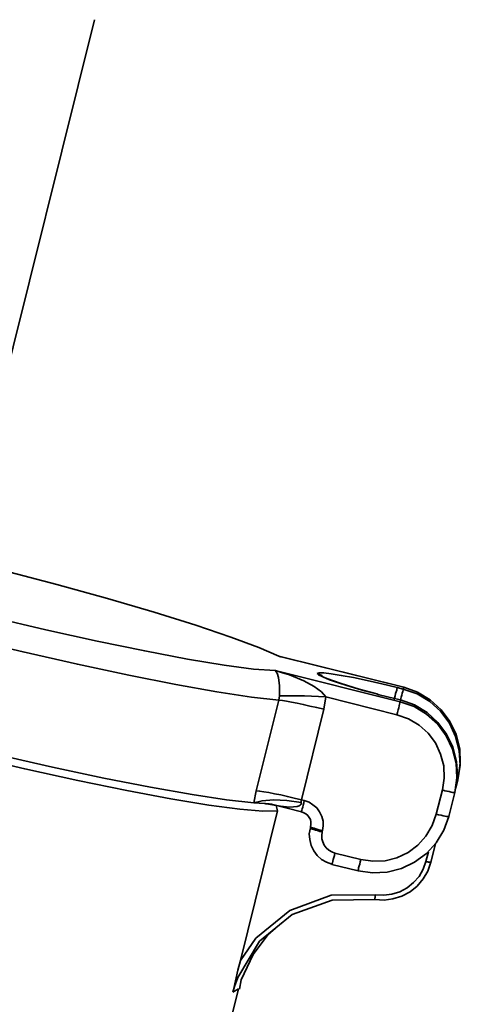
# Model space of a CAD drawing. Extents: x 38 to 796, y -68 to 646.
# Drawn here: x 650 to 653, y 162 to 168 of the extents above; entities that cross this region are included whole.
import ezdxf

# ---------------------------------------------------------------- set-up
doc = ezdxf.new("R2010")
doc.units = 0
doc.header["$MEASUREMENT"] = 0
doc.linetypes.add('AI-Linetype-24', pattern=[87.031287, 69.625031, -5.802085, 5.802085, -5.802085])
doc.layers.get('0').update_dxf_attribs({"lineweight": 0})
doc.layers.add('Dimensions', color=7, linetype='Continuous', lineweight=0)

msp = doc.modelspace()

# ---------------------------------------------------------------- linework, layer by layer
at = {"color": 7, "lineweight": 35}
for points, knots in [([(647.5233, 165.4505), (647.5233, 165.4505), (647.5637, 165.4231), (647.5637, 165.4231), (647.5637, 165.4231), (647.6636, 165.3747), (647.6636, 165.3747), (647.6636, 165.3747), (647.8151, 165.3151), (647.8151, 165.3151), (647.8151, 165.3151), (648.0133, 165.2458), (648.0133, 165.2458), (648.0133, 165.2458), (648.2503, 165.17), (648.2503, 165.17), (648.2503, 165.17), (648.5242, 165.0878), (648.5242, 165.0878), (648.5242, 165.0878), (648.824, 165.0024), (648.824, 165.0024), (648.824, 165.0024), (649.1447, 164.9154), (649.1447, 164.9154), (649.1447, 164.9154), (649.4767, 164.83), (649.4767, 164.83), (649.4767, 164.83), (649.8103, 164.7478), (649.8103, 164.7478), (649.8103, 164.7478), (650.1392, 164.672), (650.1392, 164.672), (650.1392, 164.672), (650.4534, 164.6027), (650.4534, 164.6027), (650.4534, 164.6027), (650.7436, 164.5431), (650.7436, 164.5431), (650.7436, 164.5431), (651.0046, 164.4931), (651.0046, 164.4931), (651.0046, 164.4931), (651.227, 164.456), (651.227, 164.456), (651.227, 164.456), (651.4075, 164.4319), (651.4075, 164.4319), (651.4075, 164.4319), (651.5397, 164.4222), (651.5397, 164.4222)], [0, 0, 0, 0, 1, 1, 1, 2, 2, 2, 3, 3, 3, 4, 4, 4, 5, 5, 5, 6, 6, 6, 7, 7, 7, 8, 8, 8, 9, 9, 9, 10, 10, 10, 11, 11, 11, 12, 12, 12, 13, 13, 13, 14, 14, 14, 15, 15, 15, 16, 16, 16, 17, 17, 17, 17]), ([(651.5623, 164.2417), (651.5623, 164.2417), (651.3947, 164.261), (651.3947, 164.261), (651.3947, 164.261), (651.1835, 164.2933), (651.1835, 164.2933), (651.1835, 164.2933), (650.9321, 164.3384), (650.9321, 164.3384), (650.9321, 164.3384), (650.6452, 164.3948), (650.6452, 164.3948), (650.6452, 164.3948), (650.3326, 164.4609), (650.3326, 164.4609), (650.3326, 164.4609), (650.0006, 164.5366), (650.0006, 164.5366), (650.0006, 164.5366), (649.6588, 164.6172), (649.6588, 164.6172), (649.6588, 164.6172), (649.3124, 164.7042), (649.3124, 164.7042), (649.3124, 164.7042), (648.9723, 164.7929), (648.9723, 164.7929), (648.9723, 164.7929), (648.6467, 164.8832), (648.6467, 164.8832), (648.6467, 164.8832), (648.3421, 164.9702), (648.3421, 164.9702), (648.3421, 164.9702), (648.0665, 165.054), (648.0665, 165.054), (648.0665, 165.054), (647.828, 165.1313), (647.828, 165.1313), (647.828, 165.1313), (647.6298, 165.2023), (647.6298, 165.2023), (647.6298, 165.2023), (647.4783, 165.2619), (647.4783, 165.2619), (647.4783, 165.2619), (647.3783, 165.3119), (647.3783, 165.3119), (647.3783, 165.3119), (647.3299, 165.3489), (647.3299, 165.3489), (647.3299, 165.3489), (647.3268, 165.3634), (647.3268, 165.3634)], [0, 0, 0, 0, 1, 1, 1, 2, 2, 2, 3, 3, 3, 4, 4, 4, 5, 5, 5, 6, 6, 6, 7, 7, 7, 8, 8, 8, 9, 9, 9, 10, 10, 10, 11, 11, 11, 12, 12, 12, 13, 13, 13, 14, 14, 14, 15, 15, 15, 16, 16, 16, 17, 17, 17, 18, 18, 18, 18]), ([(651.5623, 164.5109), (651.5623, 164.5109), (651.4398, 164.564), (651.4398, 164.564), (651.4398, 164.564), (651.2689, 164.6269), (651.2689, 164.6269), (651.2689, 164.6269), (651.0546, 164.6994), (651.0546, 164.6994), (651.0546, 164.6994), (650.8015, 164.7784), (650.8015, 164.7784), (650.8015, 164.7784), (650.5162, 164.8622), (650.5162, 164.8622), (650.5162, 164.8622), (650.2068, 164.9476), (650.2068, 164.9476), (650.2068, 164.9476), (649.8812, 165.0346), (649.8812, 165.0346), (649.8812, 165.0346), (649.5477, 165.1185), (649.5477, 165.1185), (649.5477, 165.1185), (649.4445, 165.1442), (649.4445, 165.1442)], [0, 0, 0, 0, 1, 1, 1, 2, 2, 2, 3, 3, 3, 4, 4, 4, 5, 5, 5, 6, 6, 6, 7, 7, 7, 8, 8, 8, 9, 9, 9, 9]), ([(647.1704, 164.7365), (647.1704, 164.7365), (647.1736, 164.7236), (647.1736, 164.7236), (647.1736, 164.7236), (647.222, 164.6849), (647.222, 164.6849), (647.222, 164.6849), (647.3235, 164.6366), (647.3235, 164.6366), (647.3235, 164.6366), (647.475, 164.5753), (647.475, 164.5753), (647.475, 164.5753), (647.6717, 164.506), (647.6717, 164.506), (647.6717, 164.506), (647.9118, 164.427), (647.9118, 164.427), (647.9118, 164.427), (648.1874, 164.3432), (648.1874, 164.3432), (648.1874, 164.3432), (648.492, 164.2562), (648.492, 164.2562), (648.492, 164.2562), (648.8191, 164.1659), (648.8191, 164.1659), (648.8191, 164.1659), (649.1609, 164.0773), (649.1609, 164.0773), (649.1609, 164.0773), (649.5058, 163.9903), (649.5058, 163.9903), (649.5058, 163.9903), (649.849, 163.9081), (649.849, 163.9081), (649.849, 163.9081), (650.1811, 163.8339), (650.1811, 163.8339), (650.1811, 163.8339), (650.4937, 163.7662), (650.4937, 163.7662), (650.4937, 163.7662), (650.779, 163.7115), (650.779, 163.7115), (650.779, 163.7115), (651.032, 163.6663), (651.032, 163.6663), (651.032, 163.6663), (651.2432, 163.6341), (651.2432, 163.6341), (651.2432, 163.6341), (651.4091, 163.6148), (651.4091, 163.6148)], [0, 0, 0, 0, 1, 1, 1, 2, 2, 2, 3, 3, 3, 4, 4, 4, 5, 5, 5, 6, 6, 6, 7, 7, 7, 8, 8, 8, 9, 9, 9, 10, 10, 10, 11, 11, 11, 12, 12, 12, 13, 13, 13, 14, 14, 14, 15, 15, 15, 16, 16, 16, 17, 17, 17, 18, 18, 18, 18]), ([(651.5542, 163.5664), (651.5542, 163.5664), (651.4639, 163.5648), (651.4639, 163.5648), (651.4639, 163.5648), (651.3237, 163.5761), (651.3237, 163.5761), (651.3237, 163.5761), (651.1336, 163.6018), (651.1336, 163.6018), (651.1336, 163.6018), (650.9031, 163.6405), (650.9031, 163.6405), (650.9031, 163.6405), (650.634, 163.6905), (650.634, 163.6905), (650.634, 163.6905), (650.3341, 163.7517), (650.3341, 163.7517), (650.3341, 163.7517), (650.0102, 163.8227), (650.0102, 163.8227), (650.0102, 163.8227), (649.6717, 163.9016), (649.6717, 163.9016), (649.6717, 163.9016), (649.3253, 163.9854), (649.3253, 163.9854), (649.3253, 163.9854), (648.9804, 164.0741), (648.9804, 164.0741), (648.9804, 164.0741), (648.6451, 164.1643), (648.6451, 164.1643), (648.6451, 164.1643), (648.3276, 164.253), (648.3276, 164.253), (648.3276, 164.253), (648.0358, 164.3384), (648.0358, 164.3384), (648.0358, 164.3384), (647.7764, 164.4206), (647.7764, 164.4206), (647.7764, 164.4206), (647.5572, 164.4947), (647.5572, 164.4947), (647.5572, 164.4947), (647.3816, 164.5608), (647.3816, 164.5608), (647.3816, 164.5608), (647.2542, 164.6156), (647.2542, 164.6156), (647.2542, 164.6156), (647.1801, 164.6591), (647.1801, 164.6591), (647.1801, 164.6591), (647.1592, 164.6897), (647.1592, 164.6897), (647.1592, 164.6897), (647.1623, 164.6962), (647.1623, 164.6962)], [0, 0, 0, 0, 1, 1, 1, 2, 2, 2, 3, 3, 3, 4, 4, 4, 5, 5, 5, 6, 6, 6, 7, 7, 7, 8, 8, 8, 9, 9, 9, 10, 10, 10, 11, 11, 11, 12, 12, 12, 13, 13, 13, 14, 14, 14, 15, 15, 15, 16, 16, 16, 17, 17, 17, 18, 18, 18, 19, 19, 19, 20, 20, 20, 20]), ([(651.5623, 164.5109), (651.5623, 164.5109), (651.5623, 164.5109), (651.5623, 164.5109), (651.5623, 164.5109), (651.5735, 164.5076), (651.5735, 164.5076)], [0, 0, 0, 0, 1, 1, 1, 2, 2, 2, 2]), ([(651.5832, 164.5044), (651.5832, 164.5044), (651.5639, 164.5092), (651.5639, 164.5092), (651.5639, 164.5092), (651.5623, 164.5109), (651.5623, 164.5109)], [0, 0, 0, 0, 1, 1, 1, 2, 2, 2, 2]), ([(651.5864, 164.5044), (651.5864, 164.5044), (651.5752, 164.5076), (651.5752, 164.5076), (651.5752, 164.5076), (651.5735, 164.5092), (651.5735, 164.5092)], [0, 0, 0, 0, 1, 1, 1, 2, 2, 2, 2]), ([(651.5654, 164.2675), (651.5654, 164.2675), (651.5654, 164.29), (651.5654, 164.29), (651.5654, 164.29), (651.5654, 164.3094), (651.5654, 164.3094), (651.5654, 164.3094), (651.5654, 164.3319), (651.5654, 164.3319), (651.5654, 164.3319), (651.5639, 164.3465), (651.5639, 164.3465), (651.5639, 164.3465), (651.5606, 164.3803), (651.5606, 164.3803), (651.5606, 164.3803), (651.551, 164.4077), (651.551, 164.4077), (651.551, 164.4077), (651.5397, 164.4222), (651.5397, 164.4222)], [0, 0, 0, 0, 1, 1, 1, 2, 2, 2, 3, 3, 3, 4, 4, 4, 5, 5, 5, 6, 6, 6, 7, 7, 7, 7]), ([(651.5397, 164.4222), (651.5397, 164.4222), (651.5413, 164.4222), (651.5413, 164.4222), (651.5413, 164.4222), (651.5848, 164.4093), (651.5848, 164.4093), (651.5848, 164.4093), (651.6267, 164.3964), (651.6267, 164.3964), (651.6267, 164.3964), (651.7153, 164.361), (651.7153, 164.361), (651.7153, 164.361), (651.7782, 164.3255), (651.7782, 164.3255), (651.7782, 164.3255), (651.8218, 164.2933), (651.8218, 164.2933), (651.8218, 164.2933), (651.8476, 164.2626), (651.8476, 164.2626)], [0, 0, 0, 0, 1, 1, 1, 2, 2, 2, 3, 3, 3, 4, 4, 4, 5, 5, 5, 6, 6, 6, 7, 7, 7, 7]), ([(651.7959, 164.4045), (651.7959, 164.4045), (651.8072, 164.4093), (651.8072, 164.4093), (651.8072, 164.4093), (651.8362, 164.4093), (651.8362, 164.4093), (651.8362, 164.4093), (651.8814, 164.4029), (651.8814, 164.4029), (651.8814, 164.4029), (651.9426, 164.3932), (651.9426, 164.3932), (651.9426, 164.3932), (652.0168, 164.3803), (652.0168, 164.3803), (652.0168, 164.3803), (652.1006, 164.3626), (652.1006, 164.3626), (652.1006, 164.3626), (652.1908, 164.3416), (652.1908, 164.3416), (652.1908, 164.3416), (652.2843, 164.3191), (652.2843, 164.3191)], [0, 0, 0, 0, 1, 1, 1, 2, 2, 2, 3, 3, 3, 4, 4, 4, 5, 5, 5, 6, 6, 6, 7, 7, 7, 8, 8, 8, 8]), ([(652.1586, 164.2804), (652.1586, 164.2804), (652.0844, 164.2997), (652.0844, 164.2997), (652.0844, 164.2997), (652.0023, 164.3239), (652.0023, 164.3239), (652.0023, 164.3239), (651.9314, 164.3465), (651.9314, 164.3465), (651.9314, 164.3465), (651.8717, 164.3658), (651.8717, 164.3658), (651.8717, 164.3658), (651.8298, 164.3835), (651.8298, 164.3835), (651.8298, 164.3835), (651.804, 164.3964), (651.804, 164.3964), (651.804, 164.3964), (651.7959, 164.4045), (651.7959, 164.4045)], [0, 0, 0, 0, 1, 1, 1, 2, 2, 2, 3, 3, 3, 4, 4, 4, 5, 5, 5, 6, 6, 6, 7, 7, 7, 7]), ([(651.7959, 164.4045), (651.7959, 164.4045), (651.8105, 164.3996), (651.8105, 164.3996), (651.8105, 164.3996), (651.8234, 164.3932), (651.8234, 164.3932), (651.8234, 164.3932), (651.8347, 164.3819), (651.8347, 164.3819)], [0, 0, 0, 0, 1, 1, 1, 2, 2, 2, 3, 3, 3, 3]), ([(652.1602, 164.2804), (652.1602, 164.2804), (652.0522, 164.3094), (652.0522, 164.3094), (652.0522, 164.3094), (651.9362, 164.3449), (651.9362, 164.3449), (651.9362, 164.3449), (651.8556, 164.3738), (651.8556, 164.3738), (651.8556, 164.3738), (651.8298, 164.3851), (651.8298, 164.3851), (651.8298, 164.3851), (651.8282, 164.3851), (651.8282, 164.3851)], [0, 0, 0, 0, 1, 1, 1, 2, 2, 2, 3, 3, 3, 4, 4, 4, 5, 5, 5, 5]), ([(652.2843, 164.3191), (652.2843, 164.3191), (652.2843, 164.3158), (652.2843, 164.3158), (652.2843, 164.3158), (652.2826, 164.311), (652.2826, 164.311), (652.2826, 164.311), (652.2811, 164.3029), (652.2811, 164.3029), (652.2811, 164.3029), (652.2778, 164.2933), (652.2778, 164.2933), (652.2778, 164.2933), (652.2746, 164.282), (652.2746, 164.282), (652.2746, 164.282), (652.2714, 164.2691), (652.2714, 164.2691), (652.2714, 164.2691), (652.2682, 164.2546), (652.2682, 164.2546), (652.2682, 164.2546), (652.2649, 164.2401), (652.2649, 164.2401)], [0, 0, 0, 0, 1, 1, 1, 2, 2, 2, 3, 3, 3, 4, 4, 4, 5, 5, 5, 6, 6, 6, 7, 7, 7, 8, 8, 8, 8]), ([(652.3214, 164.3094), (652.3214, 164.3094), (652.3214, 164.3078), (652.3214, 164.3078), (652.3214, 164.3078), (652.3197, 164.3029), (652.3197, 164.3029), (652.3197, 164.3029), (652.3182, 164.2949), (652.3182, 164.2949), (652.3182, 164.2949), (652.3149, 164.2852), (652.3149, 164.2852), (652.3149, 164.2852), (652.3117, 164.2723), (652.3117, 164.2723), (652.3117, 164.2723), (652.3084, 164.2594), (652.3084, 164.2594), (652.3084, 164.2594), (652.3053, 164.2449), (652.3053, 164.2449), (652.3053, 164.2449), (652.3053, 164.2433), (652.3053, 164.2433)], [0, 0, 0, 0, 1, 1, 1, 2, 2, 2, 3, 3, 3, 4, 4, 4, 5, 5, 5, 6, 6, 6, 7, 7, 7, 8, 8, 8, 8]), ([(652.3214, 164.3094), (652.3214, 164.3094), (652.4052, 164.2804), (652.4052, 164.2804), (652.4052, 164.2804), (652.4825, 164.2336), (652.4825, 164.2336), (652.4825, 164.2336), (652.5486, 164.174), (652.5486, 164.174), (652.5486, 164.174), (652.6034, 164.1015), (652.6034, 164.1015), (652.6034, 164.1015), (652.6405, 164.0209), (652.6405, 164.0209), (652.6405, 164.0209), (652.663, 163.9355), (652.663, 163.9355), (652.663, 163.9355), (652.6679, 163.8452), (652.6679, 163.8452), (652.6679, 163.8452), (652.655, 163.7566), (652.655, 163.7566)], [0, 0, 0, 0, 1, 1, 1, 2, 2, 2, 3, 3, 3, 4, 4, 4, 5, 5, 5, 6, 6, 6, 7, 7, 7, 8, 8, 8, 8]), ([(652.6566, 163.7679), (652.6566, 163.7679), (652.6694, 163.8565), (652.6694, 163.8565), (652.6694, 163.8565), (652.6663, 163.9452), (652.6663, 163.9452), (652.6663, 163.9452), (652.6437, 164.0322), (652.6437, 164.0322), (652.6437, 164.0322), (652.605, 164.1128), (652.605, 164.1128), (652.605, 164.1128), (652.5518, 164.1837), (652.5518, 164.1837), (652.5518, 164.1837), (652.4858, 164.2449), (652.4858, 164.2449), (652.4858, 164.2449), (652.4084, 164.29), (652.4084, 164.29), (652.4084, 164.29), (652.3246, 164.3207), (652.3246, 164.3207)], [0, 0, 0, 0, 1, 1, 1, 2, 2, 2, 3, 3, 3, 4, 4, 4, 5, 5, 5, 6, 6, 6, 7, 7, 7, 8, 8, 8, 8]), ([(651.8362, 164.1869), (651.8362, 164.1869), (651.7928, 164.1966), (651.7928, 164.1966), (651.7928, 164.1966), (651.7509, 164.2062), (651.7509, 164.2062), (651.7509, 164.2062), (651.7105, 164.2159), (651.7105, 164.2159), (651.7105, 164.2159), (651.6734, 164.224), (651.6734, 164.224), (651.6734, 164.224), (651.638, 164.2304), (651.638, 164.2304), (651.638, 164.2304), (651.609, 164.2352), (651.609, 164.2352), (651.609, 164.2352), (651.5832, 164.2401), (651.5832, 164.2401), (651.5832, 164.2401), (651.5623, 164.2417), (651.5623, 164.2417)], [0, 0, 0, 0, 1, 1, 1, 2, 2, 2, 3, 3, 3, 4, 4, 4, 5, 5, 5, 6, 6, 6, 7, 7, 7, 8, 8, 8, 8]), ([(651.8476, 164.2626), (651.8476, 164.2626), (651.804, 164.2643), (651.804, 164.2643), (651.804, 164.2643), (651.7605, 164.2659), (651.7605, 164.2659), (651.7605, 164.2659), (651.7186, 164.2675), (651.7186, 164.2675), (651.7186, 164.2675), (651.6799, 164.2691), (651.6799, 164.2691), (651.6799, 164.2691), (651.6444, 164.2691), (651.6444, 164.2691), (651.6444, 164.2691), (651.6123, 164.2691), (651.6123, 164.2691), (651.6123, 164.2691), (651.5864, 164.2691), (651.5864, 164.2691), (651.5864, 164.2691), (651.5654, 164.2675), (651.5654, 164.2675)], [0, 0, 0, 0, 1, 1, 1, 2, 2, 2, 3, 3, 3, 4, 4, 4, 5, 5, 5, 6, 6, 6, 7, 7, 7, 8, 8, 8, 8]), ([(652.2682, 164.2514), (652.2682, 164.2514), (652.1747, 164.2755), (652.1747, 164.2755), (652.1747, 164.2755), (652.1586, 164.2804), (652.1586, 164.2804)], [0, 0, 0, 0, 1, 1, 1, 2, 2, 2, 2]), ([(652.6388, 163.6905), (652.6388, 163.6905), (652.6517, 163.7791), (652.6517, 163.7791), (652.6517, 163.7791), (652.6469, 163.8678), (652.6469, 163.8678), (652.6469, 163.8678), (652.6244, 163.9548), (652.6244, 163.9548), (652.6244, 163.9548), (652.5857, 164.0354), (652.5857, 164.0354), (652.5857, 164.0354), (652.5325, 164.1063), (652.5325, 164.1063), (652.5325, 164.1063), (652.4664, 164.1676), (652.4664, 164.1676), (652.4664, 164.1676), (652.3891, 164.2127), (652.3891, 164.2127), (652.3891, 164.2127), (652.3053, 164.2433), (652.3053, 164.2433)], [0, 0, 0, 0, 1, 1, 1, 2, 2, 2, 3, 3, 3, 4, 4, 4, 5, 5, 5, 6, 6, 6, 7, 7, 7, 8, 8, 8, 8]), ([(652.302, 164.232), (652.302, 164.232), (652.302, 164.2304), (652.302, 164.2304), (652.302, 164.2304), (652.3005, 164.2256), (652.3005, 164.2256), (652.3005, 164.2256), (652.2988, 164.2175), (652.2988, 164.2175), (652.2988, 164.2175), (652.2955, 164.2078), (652.2955, 164.2078), (652.2955, 164.2078), (652.294, 164.195), (652.294, 164.195), (652.294, 164.195), (652.2907, 164.1821), (652.2907, 164.1821), (652.2907, 164.1821), (652.2859, 164.1676), (652.2859, 164.1676), (652.2859, 164.1676), (652.2826, 164.1531), (652.2826, 164.1531)], [0, 0, 0, 0, 1, 1, 1, 2, 2, 2, 3, 3, 3, 4, 4, 4, 5, 5, 5, 6, 6, 6, 7, 7, 7, 8, 8, 8, 8]), ([(652.302, 164.232), (652.302, 164.232), (652.3874, 164.203), (652.3874, 164.203), (652.3874, 164.203), (652.4632, 164.1563), (652.4632, 164.1563), (652.4632, 164.1563), (652.5308, 164.0966), (652.5308, 164.0966), (652.5308, 164.0966), (652.5841, 164.0241), (652.5841, 164.0241), (652.5841, 164.0241), (652.6227, 163.9435), (652.6227, 163.9435), (652.6227, 163.9435), (652.6437, 163.8581), (652.6437, 163.8581), (652.6437, 163.8581), (652.6486, 163.7679), (652.6486, 163.7679), (652.6486, 163.7679), (652.6356, 163.6792), (652.6356, 163.6792)], [0, 0, 0, 0, 1, 1, 1, 2, 2, 2, 3, 3, 3, 4, 4, 4, 5, 5, 5, 6, 6, 6, 7, 7, 7, 8, 8, 8, 8]), ([(652.5599, 163.6937), (652.5599, 163.6937), (652.5712, 163.7662), (652.5712, 163.7662), (652.5712, 163.7662), (652.5679, 163.8404), (652.5679, 163.8404), (652.5679, 163.8404), (652.5486, 163.9129), (652.5486, 163.9129), (652.5486, 163.9129), (652.5179, 163.9806), (652.5179, 163.9806), (652.5179, 163.9806), (652.4729, 164.0402), (652.4729, 164.0402), (652.4729, 164.0402), (652.4181, 164.0902), (652.4181, 164.0902), (652.4181, 164.0902), (652.3536, 164.1289), (652.3536, 164.1289), (652.3536, 164.1289), (652.2826, 164.1531), (652.2826, 164.1531)], [0, 0, 0, 0, 1, 1, 1, 2, 2, 2, 3, 3, 3, 4, 4, 4, 5, 5, 5, 6, 6, 6, 7, 7, 7, 8, 8, 8, 8]), ([(652.655, 163.7566), (652.655, 163.7566), (652.6534, 163.7566), (652.6534, 163.7566), (652.6534, 163.7566), (652.6502, 163.7566), (652.6502, 163.7566)], [0, 0, 0, 0, 1, 1, 1, 2, 2, 2, 2]), ([(651.6992, 163.6341), (651.6992, 163.6341), (651.6557, 163.6437), (651.6557, 163.6437), (651.6557, 163.6437), (651.6138, 163.6534), (651.6138, 163.6534), (651.6138, 163.6534), (651.5735, 163.6631), (651.5735, 163.6631), (651.5735, 163.6631), (651.5348, 163.6711), (651.5348, 163.6711), (651.5348, 163.6711), (651.501, 163.6776), (651.501, 163.6776), (651.501, 163.6776), (651.4704, 163.6824), (651.4704, 163.6824), (651.4704, 163.6824), (651.4446, 163.6873), (651.4446, 163.6873), (651.4446, 163.6873), (651.4237, 163.6889), (651.4237, 163.6889)], [0, 0, 0, 0, 1, 1, 1, 2, 2, 2, 3, 3, 3, 4, 4, 4, 5, 5, 5, 6, 6, 6, 7, 7, 7, 8, 8, 8, 8]), ([(652.6356, 163.6792), (652.6356, 163.6792), (652.634, 163.6792), (652.634, 163.6792), (652.634, 163.6792), (652.6292, 163.6792), (652.6292, 163.6792), (652.6292, 163.6792), (652.6227, 163.6792), (652.6227, 163.6792), (652.6227, 163.6792), (652.6131, 163.6808), (652.6131, 163.6808), (652.6131, 163.6808), (652.6018, 163.6841), (652.6018, 163.6841), (652.6018, 163.6841), (652.5889, 163.6857), (652.5889, 163.6857), (652.5889, 163.6857), (652.5744, 163.6889), (652.5744, 163.6889), (652.5744, 163.6889), (652.5599, 163.6937), (652.5599, 163.6937)], [0, 0, 0, 0, 1, 1, 1, 2, 2, 2, 3, 3, 3, 4, 4, 4, 5, 5, 5, 6, 6, 6, 7, 7, 7, 8, 8, 8, 8]), ([(651.6976, 163.618), (651.6976, 163.618), (651.6106, 163.6293), (651.6106, 163.6293), (651.6106, 163.6293), (651.5284, 163.6325), (651.5284, 163.6325), (651.5284, 163.6325), (651.4591, 163.6276), (651.4591, 163.6276), (651.4591, 163.6276), (651.4091, 163.6148), (651.4091, 163.6148)], [0, 0, 0, 0, 1, 1, 1, 2, 2, 2, 3, 3, 3, 4, 4, 4, 4]), ([(651.4752, 163.6115), (651.4752, 163.6115), (651.4785, 163.6115), (651.4785, 163.6115), (651.4785, 163.6115), (651.4816, 163.6099), (651.4816, 163.6099), (651.4816, 163.6099), (651.4849, 163.6099), (651.4849, 163.6099), (651.4849, 163.6099), (651.4881, 163.6099), (651.4881, 163.6099), (651.4881, 163.6099), (651.4914, 163.6099), (651.4914, 163.6099), (651.4914, 163.6099), (651.4946, 163.6099), (651.4946, 163.6099), (651.4946, 163.6099), (651.4978, 163.6099), (651.4978, 163.6099), (651.4978, 163.6099), (651.501, 163.6099), (651.501, 163.6099)], [0, 0, 0, 0, 1, 1, 1, 2, 2, 2, 3, 3, 3, 4, 4, 4, 5, 5, 5, 6, 6, 6, 7, 7, 7, 8, 8, 8, 8]), ([(651.5171, 163.6067), (651.5171, 163.6067), (651.5026, 163.6099), (651.5026, 163.6099), (651.5026, 163.6099), (651.501, 163.6099), (651.501, 163.6099)], [0, 0, 0, 0, 1, 1, 1, 2, 2, 2, 2]), ([(651.5704, 163.5954), (651.5704, 163.5954), (651.5704, 163.5954), (651.5704, 163.5954), (651.5704, 163.5954), (651.5365, 163.6018), (651.5365, 163.6018), (651.5365, 163.6018), (651.5171, 163.6067), (651.5171, 163.6067)], [0, 0, 0, 0, 1, 1, 1, 2, 2, 2, 3, 3, 3, 3]), ([(651.6976, 163.618), (651.6976, 163.618), (651.6976, 163.6131), (651.6976, 163.6131), (651.6976, 163.6131), (651.6976, 163.6099), (651.6976, 163.6099), (651.6976, 163.6099), (651.6961, 163.6051), (651.6961, 163.6051), (651.6961, 163.6051), (651.6928, 163.6018), (651.6928, 163.6018), (651.6928, 163.6018), (651.6848, 163.597), (651.6848, 163.597), (651.6848, 163.597), (651.6734, 163.5922), (651.6734, 163.5922), (651.6734, 163.5922), (651.6283, 163.589), (651.6283, 163.589), (651.6283, 163.589), (651.5704, 163.5954), (651.5704, 163.5954)], [0, 0, 0, 0, 1, 1, 1, 2, 2, 2, 3, 3, 3, 4, 4, 4, 5, 5, 5, 6, 6, 6, 7, 7, 7, 8, 8, 8, 8]), ([(651.6992, 163.6341), (651.6992, 163.6341), (651.6976, 163.6228), (651.6976, 163.6228), (651.6976, 163.6228), (651.6976, 163.618), (651.6976, 163.618)], [0, 0, 0, 0, 1, 1, 1, 2, 2, 2, 2]), ([(651.6992, 163.5599), (651.6992, 163.5599), (651.6992, 163.5616), (651.6992, 163.5616), (651.6992, 163.5616), (651.7009, 163.5648), (651.7009, 163.5648), (651.7009, 163.5648), (651.7025, 163.5696), (651.7025, 163.5696), (651.7025, 163.5696), (651.704, 163.5793), (651.704, 163.5793), (651.704, 163.5793), (651.7073, 163.589), (651.7073, 163.589), (651.7073, 163.589), (651.7105, 163.6018), (651.7105, 163.6018), (651.7105, 163.6018), (651.7138, 163.6148), (651.7138, 163.6148), (651.7138, 163.6148), (651.717, 163.6293), (651.717, 163.6293)], [0, 0, 0, 0, 1, 1, 1, 2, 2, 2, 3, 3, 3, 4, 4, 4, 5, 5, 5, 6, 6, 6, 7, 7, 7, 8, 8, 8, 8]), ([(651.717, 163.6293), (651.717, 163.6293), (651.7459, 163.6196), (651.7459, 163.6196), (651.7459, 163.6196), (651.7701, 163.6035), (651.7701, 163.6035), (651.7701, 163.6035), (651.7928, 163.5841), (651.7928, 163.5841), (651.7928, 163.5841), (651.8105, 163.5599), (651.8105, 163.5599), (651.8105, 163.5599), (651.8234, 163.5325), (651.8234, 163.5325), (651.8234, 163.5325), (651.8314, 163.5035), (651.8314, 163.5035), (651.8314, 163.5035), (651.833, 163.4745), (651.833, 163.4745), (651.833, 163.4745), (651.8282, 163.4455), (651.8282, 163.4455)], [0, 0, 0, 0, 1, 1, 1, 2, 2, 2, 3, 3, 3, 4, 4, 4, 5, 5, 5, 6, 6, 6, 7, 7, 7, 8, 8, 8, 8]), ([(651.7557, 163.4681), (651.7557, 163.4681), (651.7573, 163.4826), (651.7573, 163.4826), (651.7573, 163.4826), (651.7573, 163.4987), (651.7573, 163.4987), (651.7573, 163.4987), (651.754, 163.5132), (651.754, 163.5132), (651.754, 163.5132), (651.7459, 163.5261), (651.7459, 163.5261), (651.7459, 163.5261), (651.738, 163.5374), (651.738, 163.5374), (651.738, 163.5374), (651.7267, 163.5487), (651.7267, 163.5487), (651.7267, 163.5487), (651.7138, 163.5551), (651.7138, 163.5551), (651.7138, 163.5551), (651.6992, 163.5599), (651.6992, 163.5599)], [0, 0, 0, 0, 1, 1, 1, 2, 2, 2, 3, 3, 3, 4, 4, 4, 5, 5, 5, 6, 6, 6, 7, 7, 7, 8, 8, 8, 8]), ([(652.5986, 163.5325), (652.5986, 163.5325), (652.5696, 163.4487), (652.5696, 163.4487), (652.5696, 163.4487), (652.5229, 163.3714), (652.5229, 163.3714), (652.5229, 163.3714), (652.4632, 163.3053), (652.4632, 163.3053), (652.4632, 163.3053), (652.3907, 163.2521), (652.3907, 163.2521), (652.3907, 163.2521), (652.3101, 163.2134), (652.3101, 163.2134), (652.3101, 163.2134), (652.223, 163.1925), (652.223, 163.1925), (652.223, 163.1925), (652.1344, 163.1877), (652.1344, 163.1877), (652.1344, 163.1877), (652.0458, 163.2005), (652.0458, 163.2005)], [0, 0, 0, 0, 1, 1, 1, 2, 2, 2, 3, 3, 3, 4, 4, 4, 5, 5, 5, 6, 6, 6, 7, 7, 7, 8, 8, 8, 8]), ([(652.0619, 163.2698), (652.0619, 163.2698), (652.136, 163.2586), (652.136, 163.2586), (652.136, 163.2586), (652.2101, 163.2618), (652.2101, 163.2618), (652.2101, 163.2618), (652.2826, 163.2795), (652.2826, 163.2795), (652.2826, 163.2795), (652.3503, 163.3117), (652.3503, 163.3117), (652.3503, 163.3117), (652.41, 163.3569), (652.41, 163.3569), (652.41, 163.3569), (652.46, 163.4117), (652.46, 163.4117), (652.46, 163.4117), (652.4987, 163.4762), (652.4987, 163.4762), (652.4987, 163.4762), (652.5229, 163.5455), (652.5229, 163.5455)], [0, 0, 0, 0, 1, 1, 1, 2, 2, 2, 3, 3, 3, 4, 4, 4, 5, 5, 5, 6, 6, 6, 7, 7, 7, 8, 8, 8, 8]), ([(652.5986, 163.5325), (652.5986, 163.5325), (652.5969, 163.5309), (652.5969, 163.5309), (652.5969, 163.5309), (652.5921, 163.5309), (652.5921, 163.5309), (652.5921, 163.5309), (652.5857, 163.5325), (652.5857, 163.5325), (652.5857, 163.5325), (652.576, 163.5342), (652.576, 163.5342), (652.576, 163.5342), (652.5648, 163.5358), (652.5648, 163.5358), (652.5648, 163.5358), (652.5518, 163.539), (652.5518, 163.539), (652.5518, 163.539), (652.5373, 163.5422), (652.5373, 163.5422), (652.5373, 163.5422), (652.5229, 163.5455), (652.5229, 163.5455)], [0, 0, 0, 0, 1, 1, 1, 2, 2, 2, 3, 3, 3, 4, 4, 4, 5, 5, 5, 6, 6, 6, 7, 7, 7, 8, 8, 8, 8]), ([(651.8862, 163.2408), (651.8862, 163.2408), (651.8524, 163.2521), (651.8524, 163.2521), (651.8524, 163.2521), (651.8218, 163.2698), (651.8218, 163.2698), (651.8218, 163.2698), (651.7959, 163.294), (651.7959, 163.294), (651.7959, 163.294), (651.775, 163.323), (651.775, 163.323), (651.775, 163.323), (651.7589, 163.3553), (651.7589, 163.3553), (651.7589, 163.3553), (651.7509, 163.3907), (651.7509, 163.3907), (651.7509, 163.3907), (651.7476, 163.4262), (651.7476, 163.4262), (651.7476, 163.4262), (651.754, 163.4616), (651.754, 163.4616)], [0, 0, 0, 0, 1, 1, 1, 2, 2, 2, 3, 3, 3, 4, 4, 4, 5, 5, 5, 6, 6, 6, 7, 7, 7, 8, 8, 8, 8]), ([(651.754, 163.4616), (651.754, 163.4616), (651.754, 163.46), (651.754, 163.46), (651.754, 163.46), (651.7589, 163.4584), (651.7589, 163.4584), (651.7589, 163.4584), (651.7653, 163.4552), (651.7653, 163.4552), (651.7653, 163.4552), (651.775, 163.452), (651.775, 163.452), (651.775, 163.452), (651.7847, 163.4487), (651.7847, 163.4487), (651.7847, 163.4487), (651.7976, 163.4455), (651.7976, 163.4455), (651.7976, 163.4455), (651.812, 163.4407), (651.812, 163.4407), (651.812, 163.4407), (651.8266, 163.4375), (651.8266, 163.4375)], [0, 0, 0, 0, 1, 1, 1, 2, 2, 2, 3, 3, 3, 4, 4, 4, 5, 5, 5, 6, 6, 6, 7, 7, 7, 8, 8, 8, 8]), ([(651.7557, 163.4681), (651.7557, 163.4681), (651.7573, 163.4665), (651.7573, 163.4665), (651.7573, 163.4665), (651.7605, 163.4649), (651.7605, 163.4649), (651.7605, 163.4649), (651.7669, 163.4632), (651.7669, 163.4632), (651.7669, 163.4632), (651.7766, 163.46), (651.7766, 163.46), (651.7766, 163.46), (651.7878, 163.4568), (651.7878, 163.4568), (651.7878, 163.4568), (651.7992, 163.452), (651.7992, 163.452), (651.7992, 163.452), (651.8137, 163.4487), (651.8137, 163.4487), (651.8137, 163.4487), (651.8282, 163.4455), (651.8282, 163.4455)], [0, 0, 0, 0, 1, 1, 1, 2, 2, 2, 3, 3, 3, 4, 4, 4, 5, 5, 5, 6, 6, 6, 7, 7, 7, 8, 8, 8, 8]), ([(651.8266, 163.4375), (651.8266, 163.4375), (651.8234, 163.4165), (651.8234, 163.4165), (651.8234, 163.4165), (651.8249, 163.3956), (651.8249, 163.3956), (651.8249, 163.3956), (651.8298, 163.3762), (651.8298, 163.3762), (651.8298, 163.3762), (651.8378, 163.3569), (651.8378, 163.3569), (651.8378, 163.3569), (651.8507, 163.3408), (651.8507, 163.3408), (651.8507, 163.3408), (651.8668, 163.3263), (651.8668, 163.3263), (651.8668, 163.3263), (651.8845, 163.315), (651.8845, 163.315), (651.8845, 163.315), (651.9039, 163.3085), (651.9039, 163.3085)], [0, 0, 0, 0, 1, 1, 1, 2, 2, 2, 3, 3, 3, 4, 4, 4, 5, 5, 5, 6, 6, 6, 7, 7, 7, 8, 8, 8, 8]), ([(651.8862, 163.2392), (651.8862, 163.2392), (651.8862, 163.2408), (651.8862, 163.2408), (651.8862, 163.2408), (651.8878, 163.244), (651.8878, 163.244), (651.8878, 163.244), (651.8895, 163.2489), (651.8895, 163.2489), (651.8895, 163.2489), (651.891, 163.2586), (651.891, 163.2586), (651.891, 163.2586), (651.8943, 163.2682), (651.8943, 163.2682), (651.8943, 163.2682), (651.8975, 163.2811), (651.8975, 163.2811), (651.8975, 163.2811), (651.9007, 163.294), (651.9007, 163.294), (651.9007, 163.294), (651.9039, 163.3085), (651.9039, 163.3085)], [0, 0, 0, 0, 1, 1, 1, 2, 2, 2, 3, 3, 3, 4, 4, 4, 5, 5, 5, 6, 6, 6, 7, 7, 7, 8, 8, 8, 8]), ([(652.0458, 163.2005), (652.0458, 163.2005), (652.0458, 163.2005), (652.0458, 163.2005), (652.0458, 163.2005), (652.0458, 163.2038), (652.0458, 163.2038), (652.0458, 163.2038), (652.0473, 163.2102), (652.0473, 163.2102), (652.0473, 163.2102), (652.049, 163.2183), (652.049, 163.2183), (652.049, 163.2183), (652.0522, 163.2296), (652.0522, 163.2296), (652.0522, 163.2296), (652.0554, 163.2408), (652.0554, 163.2408), (652.0554, 163.2408), (652.0587, 163.2553), (652.0587, 163.2553), (652.0587, 163.2553), (652.0619, 163.2698), (652.0619, 163.2698)], [0, 0, 0, 0, 1, 1, 1, 2, 2, 2, 3, 3, 3, 4, 4, 4, 5, 5, 5, 6, 6, 6, 7, 7, 7, 8, 8, 8, 8]), ([(652.4889, 163.2521), (652.4889, 163.2521), (652.4712, 163.1989), (652.4712, 163.1989), (652.4712, 163.1989), (652.4422, 163.1506), (652.4422, 163.1506), (652.4422, 163.1506), (652.4068, 163.1071), (652.4068, 163.1071), (652.4068, 163.1071), (652.3633, 163.0716), (652.3633, 163.0716), (652.3633, 163.0716), (652.3133, 163.0458), (652.3133, 163.0458), (652.3133, 163.0458), (652.2585, 163.0281), (652.2585, 163.0281), (652.2585, 163.0281), (652.2038, 163.0216), (652.2038, 163.0216), (652.2038, 163.0216), (652.1473, 163.0249), (652.1473, 163.0249)], [0, 0, 0, 0, 1, 1, 1, 2, 2, 2, 3, 3, 3, 4, 4, 4, 5, 5, 5, 6, 6, 6, 7, 7, 7, 8, 8, 8, 8]), ([(652.1505, 163.0539), (652.1505, 163.0539), (652.2021, 163.0507), (652.2021, 163.0507), (652.2021, 163.0507), (652.2521, 163.0571), (652.2521, 163.0571), (652.2521, 163.0571), (652.3005, 163.0716), (652.3005, 163.0716), (652.3005, 163.0716), (652.3455, 163.0958), (652.3455, 163.0958), (652.3455, 163.0958), (652.3843, 163.128), (652.3843, 163.128), (652.3843, 163.128), (652.4181, 163.1651), (652.4181, 163.1651), (652.4181, 163.1651), (652.4422, 163.2102), (652.4422, 163.2102), (652.4422, 163.2102), (652.46, 163.257), (652.46, 163.257)], [0, 0, 0, 0, 1, 1, 1, 2, 2, 2, 3, 3, 3, 4, 4, 4, 5, 5, 5, 6, 6, 6, 7, 7, 7, 8, 8, 8, 8]), ([(652.4889, 163.2521), (652.4889, 163.2521), (652.4889, 163.2521), (652.4889, 163.2521), (652.4889, 163.2521), (652.4874, 163.2521), (652.4874, 163.2521), (652.4874, 163.2521), (652.4841, 163.2521), (652.4841, 163.2521), (652.4841, 163.2521), (652.481, 163.2521), (652.481, 163.2521), (652.481, 163.2521), (652.476, 163.2537), (652.476, 163.2537), (652.476, 163.2537), (652.4712, 163.2553), (652.4712, 163.2553), (652.4712, 163.2553), (652.4648, 163.2553), (652.4648, 163.2553), (652.4648, 163.2553), (652.46, 163.257), (652.46, 163.257)], [0, 0, 0, 0, 1, 1, 1, 2, 2, 2, 3, 3, 3, 4, 4, 4, 5, 5, 5, 6, 6, 6, 7, 7, 7, 8, 8, 8, 8]), ([(651.327, 162.6526), (651.327, 162.6526), (651.4204, 162.788), (651.4204, 162.788), (651.4204, 162.788), (651.6283, 162.9588), (651.6283, 162.9588), (651.6283, 162.9588), (651.8814, 163.0507), (651.8814, 163.0507), (651.8814, 163.0507), (652.1505, 163.0539), (652.1505, 163.0539)], [0, 0, 0, 0, 1, 1, 1, 2, 2, 2, 3, 3, 3, 4, 4, 4, 4]), ([(652.1473, 163.0249), (652.1473, 163.0249), (652.1473, 163.0265), (652.1473, 163.0265), (652.1473, 163.0265), (652.1473, 163.0297), (652.1473, 163.0297), (652.1473, 163.0297), (652.1473, 163.0329), (652.1473, 163.0329), (652.1473, 163.0329), (652.1489, 163.0378), (652.1489, 163.0378), (652.1489, 163.0378), (652.1489, 163.0426), (652.1489, 163.0426), (652.1489, 163.0426), (652.1505, 163.0474), (652.1505, 163.0474), (652.1505, 163.0474), (652.1505, 163.0539), (652.1505, 163.0539)], [0, 0, 0, 0, 1, 1, 1, 2, 2, 2, 3, 3, 3, 4, 4, 4, 5, 5, 5, 6, 6, 6, 7, 7, 7, 7]), ([(652.1473, 163.0249), (652.1473, 163.0249), (651.8878, 163.0216), (651.8878, 163.0216), (651.8878, 163.0216), (651.6429, 162.933), (651.6429, 162.933), (651.6429, 162.933), (651.443, 162.7702), (651.443, 162.7702), (651.443, 162.7702), (651.3109, 162.5494), (651.3109, 162.5494), (651.3109, 162.5494), (651.2915, 162.493), (651.2915, 162.493), (651.2915, 162.493), (651.2818, 162.4592), (651.2818, 162.4592)], [0, 0, 0, 0, 1, 1, 1, 2, 2, 2, 3, 3, 3, 4, 4, 4, 5, 5, 5, 6, 6, 6, 6]), ([(651.3221, 162.4785), (651.3221, 162.4785), (651.3318, 162.5349), (651.3318, 162.5349), (651.3318, 162.5349), (651.4043, 162.6896), (651.4043, 162.6896), (651.4043, 162.6896), (651.4946, 162.8089), (651.4946, 162.8089), (651.4946, 162.8089), (651.5413, 162.8492), (651.5413, 162.8492)], [0, 0, 0, 0, 1, 1, 1, 2, 2, 2, 3, 3, 3, 4, 4, 4, 4]), ([(651.2818, 162.4592), (651.2818, 162.4592), (651.2834, 162.4624), (651.2834, 162.4624), (651.2834, 162.4624), (651.3124, 162.5929), (651.3124, 162.5929), (651.3124, 162.5929), (651.327, 162.6526), (651.327, 162.6526)], [0, 0, 0, 0, 1, 1, 1, 2, 2, 2, 3, 3, 3, 3])]:
    msp.add_open_spline(points, degree=3, knots=knots, dxfattribs=at)
for points in [[(652.3246, 164.3207), (652.3246, 164.3207), (651.5623, 164.5109), (651.5623, 164.5109)], [(652.3246, 164.3207), (652.3246, 164.3207), (651.5832, 164.5044), (651.5832, 164.5044)], [(651.5397, 164.4222), (651.5397, 164.4222), (652.302, 164.232), (652.302, 164.232)], [(652.2843, 164.3191), (652.2843, 164.3191), (652.3214, 164.3094), (652.3214, 164.3094)], [(652.3214, 164.3094), (652.3214, 164.3094), (652.3246, 164.3207), (652.3246, 164.3207)], [(652.3246, 164.3207), (652.3246, 164.3207), (652.3246, 164.3207), (652.3246, 164.3207)], [(651.4237, 163.6889), (651.4237, 163.6889), (651.5623, 164.2417), (651.5623, 164.2417)], [(651.5623, 164.2417), (651.5623, 164.2417), (651.5654, 164.2675), (651.5654, 164.2675)], [(651.8476, 164.2626), (651.8476, 164.2626), (651.8362, 164.1869), (651.8362, 164.1869)], [(652.2826, 164.1531), (652.2826, 164.1531), (651.8476, 164.2626), (651.8476, 164.2626)], [(652.3053, 164.2433), (652.3053, 164.2433), (652.2682, 164.2514), (652.2682, 164.2514)], [(652.3053, 164.2433), (652.3053, 164.2433), (652.2682, 164.2514), (652.2682, 164.2514)], [(652.2682, 164.2514), (652.2682, 164.2514), (652.2682, 164.2514), (652.2682, 164.2514)], [(652.302, 164.232), (652.302, 164.232), (652.3053, 164.2433), (652.3053, 164.2433)], [(652.3053, 164.2433), (652.3053, 164.2433), (652.3053, 164.2433), (652.3053, 164.2433)], [(651.8362, 164.1869), (651.8362, 164.1869), (651.6992, 163.6341), (651.6992, 163.6341)], [(652.6566, 163.7679), (652.6566, 163.7679), (652.655, 163.7566), (652.655, 163.7566)], [(652.655, 163.7566), (652.655, 163.7566), (652.6421, 163.705), (652.6421, 163.705)], [(651.4091, 163.6148), (651.4091, 163.6148), (651.4237, 163.6889), (651.4237, 163.6889)], [(652.5229, 163.5455), (652.5229, 163.5455), (652.5599, 163.6937), (652.5599, 163.6937)], [(652.6356, 163.6792), (652.6356, 163.6792), (652.5986, 163.5325), (652.5986, 163.5325)], [(652.6388, 163.6905), (652.6388, 163.6905), (652.6356, 163.6792), (652.6356, 163.6792)], [(651.4091, 163.6148), (651.4091, 163.6148), (651.4752, 163.6115), (651.4752, 163.6115)], [(651.5704, 163.5954), (651.5704, 163.5954), (651.4752, 163.6115), (651.4752, 163.6115)], [(651.5171, 163.6067), (651.5171, 163.6067), (651.6992, 163.5599), (651.6992, 163.5599)], [(651.5445, 163.5986), (651.5445, 163.5986), (651.5542, 163.5664), (651.5542, 163.5664)], [(651.6992, 163.6341), (651.6992, 163.6341), (651.717, 163.6293), (651.717, 163.6293)], [(651.5542, 163.5664), (651.5542, 163.5664), (651.327, 162.6526), (651.327, 162.6526)], [(651.7557, 163.4713), (651.7557, 163.4713), (651.754, 163.4616), (651.754, 163.4616)], [(651.754, 163.4616), (651.754, 163.4616), (651.7557, 163.4681), (651.7557, 163.4681)], [(651.8282, 163.4455), (651.8282, 163.4455), (651.8266, 163.4375), (651.8266, 163.4375)], [(652.5179, 163.3649), (652.5179, 163.3649), (652.4889, 163.2521), (652.4889, 163.2521)], [(651.9039, 163.3085), (651.9039, 163.3085), (652.0619, 163.2698), (652.0619, 163.2698)], [(652.46, 163.257), (652.46, 163.257), (652.4745, 163.3166), (652.4745, 163.3166)], [(651.8862, 163.2392), (651.8862, 163.2392), (652.0458, 163.2005), (652.0458, 163.2005)], [(650.9353, 160.9554), (650.9353, 160.9554), (651.3157, 162.4801), (651.3157, 162.4801)], [(651.3157, 162.4801), (651.3157, 162.4801), (651.2818, 162.4592), (651.2818, 162.4592)]]:
    msp.add_open_spline(points, degree=3, dxfattribs=at)
at = {"layer": 'Dimensions', "color": 7, "linetype": 'AI-Linetype-24', "lineweight": 35}
msp.add_line((648.3503, 160.0273), (650.4374, 168.3968), dxfattribs=at)

doc.saveas('drawing.dxf')
